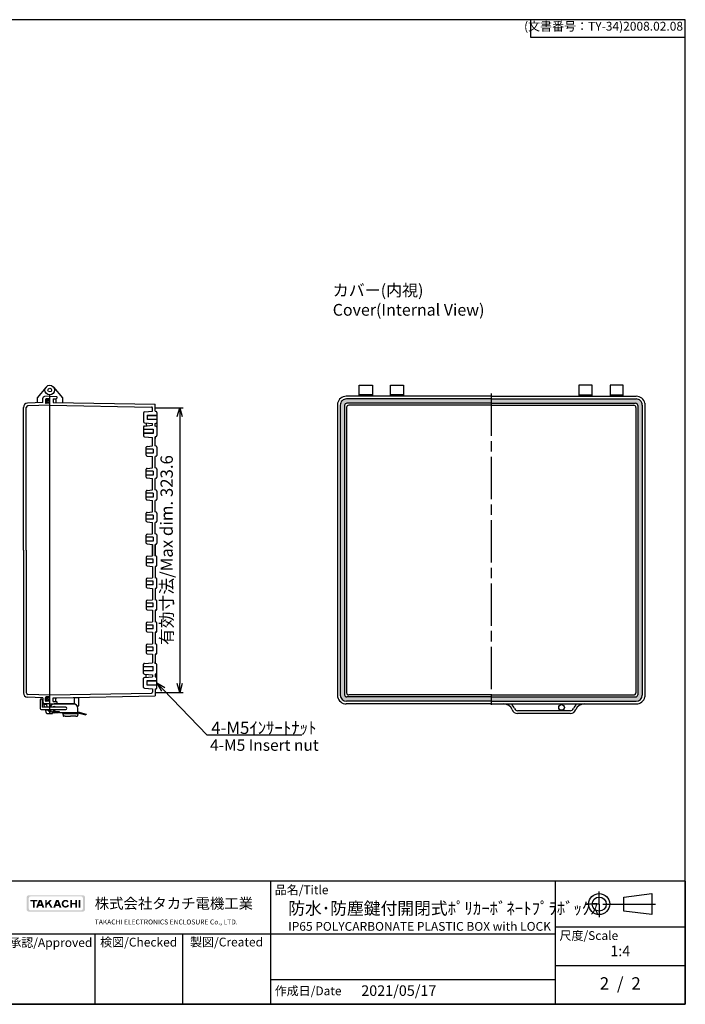
# Model space of a CAD drawing. Units: millimetres. Extents: x 0 to 3302, y 0 to 1120.
# Drawn here: x 2544 to 3302, y 0 to 1120 of the extents above; entities that cross this region are included whole.
import ezdxf
from ezdxf.enums import TextEntityAlignment as Align

# ---------------------------------------------------------------- set-up
doc = ezdxf.new("R2010")
doc.units = ezdxf.units.MM
doc.header["$LTSCALE"] = 4
for name, pattern in [('AM_ISO02W050x2', [3.75, 3, -0.75]), ('AM_ISO08W050', [18, 12, -1.5, 3, -1.5]), ('gen7a', [6.875, 4.75, -0.875, 0.375, -0.875])]:
    doc.linetypes.add(name, pattern=pattern)
doc.layers.add('7A', color=4, linetype='gen7a')
doc.layers.add('RAHM2', color=1, linetype='Continuous')
for name, color, linetype, lineweight in [('AM_5', 3, 'Continuous', 25), ('AM_7', 4, 'AM_ISO08W050', 25), ('AM_8', 1, 'Continuous', 25), ('ｶﾞｽｹｯﾄ', 5, 'Continuous', 50), ('ﾄｯﾌﾟｶﾊﾞｰ', 7, 'Continuous', 25), ('ﾄｯﾌﾟｶﾊﾞｰ0', 7, 'AM_ISO02W050x2', 13), ('ﾎﾞﾃﾞｨｰ', 2, 'Continuous', 25), ('ﾎﾞﾃﾞｨｰ0', 2, 'AM_ISO02W050x2', 13), ('ﾗｯﾁ', 3, 'Continuous', 25), ('ﾗｯﾁ金具', 6, 'Continuous', 25)]:
    doc.layers.add(name, color=color, linetype=linetype, lineweight=lineweight)
doc.styles.get("Standard").update_dxf_attribs({"font": 'ISOCP.SHX', "bigfont": 'EXTFONT.SHX'})
doc.styles.add('takachi1', font='txt', dxfattribs={"height": 2.5})
doc.dimstyles.new('AM_ISO$0', dxfattribs={"dimscale": 4, "dimtxt": 3.5, "dimasz": 2.5, "dimexe": 1, "dimexo": 1, "dimgap": 1.5, "dimtad": 1, "dimdec": 1, "dimdsep": 46, "dimtxsty": 'Standard', "dimblk": 'OPEN30', "dimcen": 0, "dimclrd": 3, "dimclre": 3, "dimclrt": 2, "dimadec": 0, "dimazin": 2, "dimtp": 0.1, "dimtm": 0.1, "dimtfac": 0.71, "dimtmove": 0, "dimatfit": 3, "dimldrblk": 'OPEN30', "dimfxl": 0, "dimlwd": -1, "dimlwe": -1, "dimarcsym": 0})

# ---------------------------------------------------------------- blocks, each defined once
blk = doc.blocks.new('TK-A3')
for p, q in [((359, 280), (359, 275)), ((359, 275), (403, 275))]:
    blk.add_line(p, q)
blk.add_lwpolyline([(0, 0), (403, 0), (403, 280), (0, 280.0000000000001)], close=True)
at = {"insert": (402.3592953827349, 276.108542987227), "char_height": 2.5, "width": 43.07840397728297, "attachment_point": 9}
blk.add_mtext('(文書番号：TY-34)2008.02.08', dxfattribs=at)
blk = doc.blocks.new('A$C0FAF06CF')
at = {"layer": 'AM_8'}
h = blk.add_hatch(color=1, dxfattribs=at)
edge = h.paths.add_edge_path()
edge.add_line((-8.013599999999968, -2.41150000000041), (8.013600000000068, -2.411500000000414))
edge.add_arc((8.013600000000052, -1.773380000000511), 0.6381199999999012, 270, 360)
edge.add_line((8.651719999999953, -1.773380000000511), (8.651719999999967, 1.773379999999486))
edge.add_arc((8.013600000000025, 1.773379999999429), 0.638119999999958, 5.1039e-12, 90.00000000000125)
edge.add_line((8.013599999999997, 2.41149999999939), (-8.013599999999997, 2.411499999999385))
edge.add_arc((-8.013600000000025, 1.773379999999436), 0.6381199999999511, 89.99999999999682, 179.9999999999955)
edge.add_line((-8.651719999999981, 1.773379999999485), (-8.651719999999981, -1.773380000000505))
edge.add_arc((-8.013600000000025, -1.773380000000456), 0.6381199999999511, 180.0000000000043, 270.0000000000045)
edge = h.paths.add_edge_path(flags=16)
edge.add_line((-7.471939999999959, 2.092439999999486), (7.471940000000018, 2.092439999999478))
edge.add_arc((7.471940000000046, 1.550779999999479), 0.5416600000000003, 9.094947017729282e-13, 90.00000000000148, ccw=False)
edge.add_line((8.013600000000025, 1.550779999999486), (8.013600000000025, -1.550780000000504))
edge.add_arc((7.471940000000018, -1.5507800000005), 0.5416600000000074, 270, 359.99999999999966, ccw=False)
edge.add_line((7.471940000000018, -2.092440000000504), (-7.471939999999959, -2.092440000000513))
edge.add_arc((-7.471939999999959, -1.550780000000504), 0.5416600000000074, 180, 270, ccw=False)
edge.add_line((-8.013599999999968, -1.550780000000504), (-8.013599999999968, 1.550779999999486))
edge.add_arc((-7.471939999999959, 1.550779999999486), 0.5416600000000003, 90, 180, ccw=False)
for points in [[(-5.453699999999969, 0.5935999999994924), (-5.453699999999969, 1.038799999999492), (-7.531299999999987, 1.038799999999492), (-7.531299999999987, 0.5935999999994924), (-6.759619999999982, 0.5935999999994924), (-6.759619999999982, -1.224300000000514), (-6.225379999999973, -1.224300000000514), (-6.225379999999973, 0.5935999999994924)], [(-3.146079999999982, 1.038799999999492), (-3.146079999999982, -1.224300000000514), (-2.671199999999942, -1.224300000000514), (-2.671199999999942, -0.6184186206901412), (-2.193432261217481, -0.1027759420753025), (-1.520149446800417, -1.224300000000514), (-0.957179999999994, -1.224300000000514), (-1.851807874889658, 0.2659306476478651), (-1.135707252964406, 1.038799999999492), (-1.788279380580376, 1.038799999999492), (-2.671199999999942, 0.085886028951558), (-2.671199999999942, 1.038799999999492)], [(4.304715008555603, 1.038799999999492), (4.304715008555603, -1.224300000000514), (4.775885008555576, -1.224300000000514), (4.775885008555576, -0.3153500000005119), (5.829525008555606, -0.3153500000005119), (5.829525008555606, -1.224300000000514), (6.300695008555576, -1.224300000000514), (6.300695008555576, 1.038799999999492), (5.829525008555606, 1.038799999999492), (5.829525008555606, 0.1298499999994878), (4.775885008555576, 0.1298499999994878), (4.775885008555576, 1.038799999999492)], [(7.280135008555588, -1.224300000000514), (7.280135008555588, 1.038799999999492), (6.805255008555603, 1.038799999999492), (6.805255008555603, -1.224300000000514)]]:
    blk.add_hatch(color=1, dxfattribs=at).paths.add_polyline_path(points)
h = blk.add_hatch(color=1, dxfattribs=at)
h.paths.add_polyline_path([(-5.264049114754044, -1.224300000000514), (-5.084217508196671, -0.7345800000005109), (-4.16110249180326, -0.7345800000005109), (-3.981270885245876, -1.224300000000514), (-3.420619999999972, -1.224300000000514), (-4.251659999999958, 1.038799999999492), (-4.993659999999977, 1.038799999999492), (-5.82469999999995, -1.224300000000514)])
h.paths.add_polyline_path([(-4.332759934426205, -0.2671200000005083), (-4.912560065573729, -0.2671200000005083), (-4.622659999999966, 0.5223399999994971)], flags=16)
h = blk.add_hatch(color=1, dxfattribs=at)
h.paths.add_polyline_path([(-0.1961891147540484, -1.224300000000514), (-0.0163575081966769, -0.7345800000005109), (0.9067575081967476, -0.7345800000005109), (1.086589114754119, -1.224300000000514), (1.647240000000008, -1.224300000000514), (0.8162000000000373, 1.038799999999492), (0.0742000000000189, 1.038799999999492), (-0.7568399999999543, -1.224300000000514)])
h.paths.add_polyline_path([(0.7351000655737892, -0.2671200000005083), (0.1552999344262673, -0.2671200000005083), (0.4452000000000285, 0.5223399999994971)], flags=16)
h = blk.add_hatch(color=1, dxfattribs=at)
edge = h.paths.add_edge_path()
edge.add_ellipse((2.878960000000006, -0.0927500000005264), major_axis=(0, 0.7271600000000495), ratio=0.8673469387754512, start_angle=304.6510247185947, end_angle=609.4109213221484)
edge.add_line((3.469375036740871, -0.3484654247793539), (3.94113500855559, -0.5527900000005097))
edge.add_arc((2.878960000000006, -0.0927500000005122), 1.157520000000024, 38.550540790803325, 336.58201840165333, ccw=False)
edge.add_line((3.784208621486185, 0.6286219454599618), (3.397792961318373, 0.3206961337928842))
blk = doc.blocks.new('TK-仕様書(和英併記)NEW')
for p, q in [((0, 35), (-193, 35)), ((-193, 35), (-193, 0)), ((-118, 35), (-118, 0)), ((-37, 35), (-37, 0)), ((0, 35), (0, 0)), ((-17.5, 30.5), (-9.5, 31.5)), ((-9.5, 31.5), (-9.5, 25.5)), ((-17.5, 26.5), (-17.5, 30.5)), ((-9.5, 25.5), (-17.5, 26.5)), ((-193, 19.99999999999993), (-37, 19.99999999999993)), ((-168.0000000000001, 19.99999999999993), (-168, 0)), ((-143.0000000000001, 19.99999999999993), (-143, 0)), ((-37, 22), (0, 22)), ((-37, 11), (0, 11)), ((-37.00000000000012, 7), (-118, 7)), ((0, 0), (-193, 0))]:
    blk.add_line(p, q)
for radius in [3, 2]:
    blk.add_circle((-24.5, 28.5), radius)
at = {"layer": '7A'}
for p, q in [((-24.5, 28.5), (-24.5, 32.07478664473149)), ((-24.5, 28.5), (-28.5, 28.5)), ((-24.5, 28.5), (-24.5, 24.78991724228479)), ((-23.5, 28.5), (-8.5, 28.5))]:
    blk.add_line(p, q, dxfattribs=at)
at = {"xscale": 0.96, "yscale": 0.96, "zscale": 0.96}
blk.add_blockref('A$C0FAF06CF', (-179.073778946163, 28.68781725888326), dxfattribs=at)
at = {"attachment_point": 4}
for s, insert, char_height, width in [('{\\fMS Gothic|b0|i0|c128|p49;株式会社タカチ電機工業}', (-167.9945135240808, 28.68781725888326), 3, 42.88159814155517), ('{\\fArial|b0|i0|c128|p34;TAKACHI ELECTRONICS ENCLOSURE Co., LTD.}', (-167.9945135240808, 23.41115279672572), 1.399999999999999, 44.44830780058135)]:
    blk.add_mtext(s, dxfattribs=dict(at, insert=insert, char_height=char_height, width=width))
for tag, height, p in [('品名', 3.5, (-106.1561493930892, 27.24999999999994)), ('TITLE', 2.5, (-106.1561493930892, 22.24999999999994)), ('型番', 3.5, (-106.1391682485609, 11.75))]:
    blk.add_attdef(tag, text='', height=height).set_placement(p, align=Align.MIDDLE_LEFT)
for tag, height, p in [('GEN-TITLE-SCA', 3, (-18.5, 14.79266317345349)), ('承認', 3.5, (-180.7195176573868, 7.729076668239943)), ('検図', 3.5, (-155.5000000000001, 7.729076668239941)), ('製図', 3.5, (-130.5000000000001, 7.729076668239941)), ('ページNO.', 3.5, (-23, 5.5)), ('総ページ数', 3.5, (-14, 5.5)), ('GEN-TITLE-DAT', 3, (-81.5, 3.5))]:
    blk.add_attdef(tag, text='', height=height).set_placement(p, align=Align.MIDDLE)
at = {"layer": 'RAHM2', "char_height": 2.5}
for s, insert, width, attachment_point in [('品名/Title', (-116.8002551371314, 33.80103540727967), 90, 1), ('尺度/Scale', (-35.80025513713144, 20.80103540727967), 20, 1), ('承認/Approved', (-180.5000000000001, 18.8010354072796), 22.21535073038012, 2), ('検図/Checked', (-155.5, 18.92584712714763), 19.85268515870859, 2), ('製図/Created', (-130.5, 18.95800561859732), 19.44564691649168, 2), ('作成日/Date', (-116.8002551371314, 3.5), 17.84866863742184, 4)]:
    blk.add_mtext(s, dxfattribs=dict(at, insert=insert, width=width, attachment_point=attachment_point))
at = {"layer": 'RAHM2', "color": 0, "insert": (-18.5, 5.5), "char_height": 3.5, "width": 4.469919821818733, "attachment_point": 5}
blk.add_mtext('/', dxfattribs=at)
blk = doc.blocks.new('_Open30')
at = {"color": 0, "linetype": 'ByBlock', "lineweight": -2}
for p, q in [((-1, 0.26794919), (0, 0)), ((0, 0), (-1, -0.26794919)), ((0, 0), (-1, 0))]:
    blk.add_line(p, q, dxfattribs=at)
blk = doc.blocks.new('*D44')
at = {"layer": 'AM_5', "color": 3, "transparency": 16777216}
for p, q in [((2699.360846096689, 678.45125), (2730.368142015712, 678.45125)), ((2726.368142015712, 668.45125), (2726.368142015712, 364.85125)), ((2699.37204416398, 354.85125), (2730.368142015712, 354.85125))]:
    blk.add_line(p, q, dxfattribs=at)
at = {"layer": 'Defpoints', "color": 0, "transparency": 16777216}
for p in [(2695.360846096689, 678.45125), (2695.37204416398, 354.85125), (2726.368142015712, 354.85125)]:
    blk.add_point(p, dxfattribs=at)
at = {"layer": 'AM_5', "color": 3, "transparency": 16777216, "xscale": 10, "yscale": 10, "zscale": 10}
for p, rotation in [((2726.368142015712, 678.45125), 90), ((2726.368142015712, 354.85125), 270)]:
    blk.add_blockref('_Open30', p, dxfattribs=dict(at, rotation=rotation))
at = {"layer": 'AM_5', "color": 2, "transparency": 16777216, "insert": (2713.366764062956, 516.6512499999986), "char_height": 14, "attachment_point": 5, "rotation": 90}
blk.add_mtext('有効寸法/Max dim. 323.6', dxfattribs=at)
blk = doc.blocks.new('*S62')
at = {"layer": 'AM_5', "color": 3, "linetype": 'Continuous'}
for p, q in [((2707.461285601984, 358.1123598190057), (2700.514725174393, 365.3057803006559)), ((2709.388756793372, 359.9736850588648), (2700.514725174393, 365.3057803006559)), ((2700.514725174393, 365.3057803006559), (2705.533814410596, 356.2510345791466))]:
    blk.add_line(p, q, dxfattribs=at)
at = {"layer": 'AM_5', "color": 3}
for p, q in [((2757.815595306621, 305.9686080235151), (2707.461285601984, 358.1123598190057)), ((2865.201224126281, 305.9686080235151), (2757.815595306621, 305.9686080235151))]:
    blk.add_line(p, q, dxfattribs=at)
at = {"layer": 'AM_5', "color": 2, "insert": (2762.301224126281, 307.5365115344821), "char_height": 14, "attachment_point": 7}
blk.add_mtext('\\H14;4-M5ｲﾝｻｰﾄﾅｯﾄ', dxfattribs=at)

msp = doc.modelspace()

# ---------------------------------------------------------------- hatches: boundary and pattern name
at = {"layer": 'ｶﾞｽｹｯﾄ'}
h = msp.add_hatch(color=256, dxfattribs=at)
edge = h.paths.add_edge_path()
edge.add_arc((2577.019700377653, 686.1562250340439), 0.995024875001377, 89.9999999999149, 179.9999999999215, ccw=False)
edge.add_line((2577.019700377654, 687.1512499090454), (2578.524675502651, 687.1512499090413))
edge.add_line((2578.524675502651, 687.1512499090411), (2578.52467550213, 688.6512499096884))
edge.add_line((2578.52467550213, 688.6512499096884), (2574.524675502651, 688.6512499096884))
edge.add_arc((2574.524675502651, 687.6512499096884), 1, 90, 180)
edge.add_line((2573.524675502651, 687.6512499096884), (2573.524675502651, 684.6512499096884))
edge.add_arc((2574.524675502651, 684.6512499096884), 1, 180, 270)
edge.add_line((2574.524675502651, 683.6512499096884), (2578.524675502651, 683.6512499096884))
edge.add_line((2578.524675502651, 683.6512499096884), (2578.524675502648, 685.1512499103069))
edge.add_line((2578.524675502649, 685.1512499103071), (2577.019700377654, 685.1512499103026))
edge.add_arc((2577.019700377654, 686.1462747853025), 0.9950248750000128, 180, 269.99999999999346, ccw=False)
edge.add_line((2576.024675502653, 686.1462747853025), (2576.024675502651, 686.1562250340453))
h = msp.add_hatch(color=256, dxfattribs=at)
edge = h.paths.add_edge_path()
edge.add_line((2916.090259850927, 344.6512500942528), (3080.877879488188, 344.6512500937506))
edge.add_line((3080.877879488186, 344.6512500937506), (3080.877879488202, 349.5719225423861))
edge.add_line((3080.877879488202, 349.5719225423861), (3080.877879488194, 349.6512500937506))
edge.add_line((3080.877879488194, 349.6512500937506), (2916.590259850943, 349.6512500942513))
edge.add_arc((2916.59025985095, 352.1512500942513), 2.5, 179.9999999998267, 269.9999999998228, ccw=False)
edge.add_line((2914.09025985095, 352.1512500942588), (2914.090259851943, 681.1512499067537))
edge.add_arc((2916.590259851945, 681.151249906746), 2.5, 89.99999999982799, 179.9999999998255, ccw=False)
edge.add_line((2916.590259851952, 683.6512499067458), (3080.877879489212, 683.6512499062491))
edge.add_line((3080.877879489212, 683.6512499062491), (3080.877879489227, 688.6512499062493))
edge.add_line((3080.877879489227, 688.6512499062493), (2916.090259851968, 688.6512499067472))
edge.add_arc((2916.090259851947, 681.6512499067472), 7, 89.99999999982694, 179.9999999998268)
edge.add_line((2909.090259851947, 681.6512499067687), (2909.09025985095, 351.651250094274))
edge.add_arc((2916.090259850948, 351.6512500942528), 7, 179.9999999998268, 269.999999999825)
h = msp.add_hatch(color=256, dxfattribs=at)
edge = h.paths.add_edge_path()
edge.add_line((3245.665499125447, 344.6512500932558), (3080.877879488186, 344.6512500937506))
edge.add_line((3080.877879488188, 344.6512500937506), (3080.877879488202, 349.5719225423861))
edge.add_line((3080.877879488202, 349.5719225423861), (3080.877879488209, 349.6512500937506))
edge.add_line((3080.877879488209, 349.6512500937506), (3245.165499125461, 349.6512500932574))
edge.add_arc((3245.165499125469, 352.1512500932575), 2.5, 269.9999999998306, 359.9999999998267)
edge.add_line((3247.665499125468, 352.1512500932498), (3247.665499126465, 681.1512499057447))
edge.add_arc((3245.165499126463, 681.1512499057521), 2.5, 359.9999999998279, 449.9999999998252)
edge.add_line((3245.165499126471, 683.6512499057521), (3080.877879489211, 683.6512499062491))
edge.add_line((3080.877879489211, 683.6512499062491), (3080.877879489227, 688.6512499062493))
edge.add_line((3080.877879489227, 688.6512499062493), (3245.665499126487, 688.6512499057505))
edge.add_arc((3245.665499126465, 681.6512499057505), 7, 359.99999999982657, 449.99999999982646, ccw=False)
edge.add_line((3252.665499126465, 681.6512499057297), (3252.665499125467, 351.6512500932348))
edge.add_arc((3245.665499125467, 351.6512500932558), 7, 269.99999999982845, 359.99999999982657, ccw=False)
h = msp.add_hatch(color=256, dxfattribs=at)
edge = h.paths.add_edge_path()
edge.add_arc((2577.019700375045, 347.156225218135), 0.995024875001377, 89.9999999999149, 179.9999999999215, ccw=False)
edge.add_line((2577.019700375046, 348.1512500931365), (2578.524675500043, 348.1512500931321))
edge.add_line((2578.524675500043, 348.1512500931319), (2578.524675499522, 349.6512500937795))
edge.add_line((2578.524675499522, 349.6512500937797), (2574.524675500044, 349.6512500937797))
edge.add_arc((2574.524675500043, 348.6512500937797), 1, 90, 180)
edge.add_line((2573.524675500043, 348.6512500937797), (2573.524675500043, 345.6512500937797))
edge.add_arc((2574.524675500043, 345.6512500937797), 1, 180, 270)
edge.add_line((2574.524675500043, 344.6512500937797), (2578.524675500043, 344.6512500937797))
edge.add_line((2578.524675500043, 344.6512500937797), (2578.524675500041, 346.1512500943982))
edge.add_line((2578.524675500041, 346.1512500943979), (2577.019700375046, 346.1512500943934))
edge.add_arc((2577.019700375046, 347.1462749693935), 0.9950248750000128, 180, 269.99999999999346, ccw=False)
edge.add_line((2576.024675500046, 347.1462749693935), (2576.024675500043, 347.1562252181363))

# ---------------------------------------------------------------- linework, layer by layer
at = {"layer": 'AM_7'}
msp.add_line((3080.877879489245, 694.6512499062491), (3080.877879488169, 338.6512500937506), dxfattribs=at)
at = {"layer": 'ﾄｯﾌﾟｶﾊﾞｰ'}
for p, q in [((2574.311431062362, 702.1865817595176), (2564.024675499544, 689.9273038613762)), ((2930.627879582531, 691.6512499067032), (2930.627879582531, 704.1512499078609)), ((2930.627879582531, 704.1512499078609), (2945.627879582517, 704.1512499078609)), ((2945.627879582517, 704.1512499078609), (2945.62787958248, 691.6512499066582)), ((2966.127879582531, 691.6512499065961), (2966.127879582531, 704.1512499078609)), ((2966.127879582531, 704.1512499078609), (2981.127879582524, 704.1512499078609)), ((2981.127879582524, 704.1512499078609), (2981.127879582524, 691.651249906551)), ((3195.627879396017, 704.1512499071667), (3180.627879396023, 704.1512499072574)), ((3180.627879396023, 704.1512499072574), (3180.627879395948, 691.6512499059477)), ((3195.627879395941, 691.6512499059018), (3195.627879396017, 704.1512499071667)), ((3231.127879396016, 704.1512499069521), (3216.127879396031, 704.1512499070427)), ((3216.127879396031, 704.1512499070427), (3216.127879395993, 691.6512499058401)), ((3231.127879395942, 691.6512499057945), (3231.127879396016, 704.1512499069521)), ((2570.524675504506, 684.4988343859866), (2553.350178034756, 683.8990877186811)), ((2564.024675499544, 689.9273038613762), (2564.024675499515, 684.2718493841028)), ((2570.524675504506, 684.4988343859866), (2570.524675504513, 689.3340585399901)), ((2578.524675499522, 691.651249906249), (2572.420003590834, 691.3313176082418)), ((2573.524675502651, 687.6512499087517), (2573.524675502651, 684.6512499106252)), ((2578.524675499522, 688.6512499081261), (2574.524675502039, 688.6512499081261)), ((2578.524675499522, 683.6512499112509), (2574.524675502039, 683.6512499112509)), ((2578.524675500043, 344.6512500937797), (2578.524675499493, 693.1512499062437)), ((2906.090259851952, 683.7012499067807), (2906.090259850943, 349.6012500942837)), ((3080.877879489237, 691.6512499062491), (2915.877879583053, 691.6512499067483)), ((3080.877879489227, 688.6512499062493), (2916.090259851968, 688.6512499067472)), ((3080.877879489212, 683.6512499062491), (2916.590259851952, 683.6512499067458)), ((2945.627879582485, 693.1512499078618), (2930.627879582531, 693.1512499078618)), ((2981.127879582524, 693.1512499078618), (2966.127879582531, 693.1512499078618)), ((3080.877879489236, 691.6512499062491), (3245.877879395419, 691.6512499057498)), ((3080.877879489227, 688.6512499062493), (3245.665499126487, 688.6512499057505)), ((3080.877879489211, 683.6512499062491), (3245.165499126471, 683.6512499057521)), ((3180.627879395957, 693.1512499072585), (3195.62787939595, 693.1512499071678)), ((3216.127879395997, 693.1512499070437), (3231.127879395951, 693.1512499069529)), ((3255.665499126472, 683.7012499057232), (3255.66549912546, 349.6012500932263)), ((2548.524675518279, 516.6512499999997), (2548.524675518279, 678.9021335835866)), ((2551.724675516268, 516.6512499999997), (2551.724675516268, 678.7089958285565)), ((2578.524675499501, 681.5762499999987), (2553.654876522863, 680.7077774825946)), ((2909.090259851947, 681.6512499067687), (2909.090259850948, 351.651250094274)), ((2914.090259851943, 681.1512499067537), (2914.09025985095, 352.1512500942588)), ((2916.290259851938, 678.9512499067469), (2916.290259850957, 354.3512500942521)), ((3080.877879489205, 681.451249906249), (2918.790259851947, 681.4512499067392)), ((3080.877879489205, 681.451249906249), (3242.965499126464, 681.451249905759)), ((3245.465499126457, 678.9512499057515), (3245.465499125475, 354.3512500932565)), ((3247.665499126465, 681.1512499057447), (3247.665499125468, 352.1512500932498)), ((3252.665499126465, 681.6512499057297), (3252.665499125467, 351.6512500932348)), ((2548.524675518279, 516.6512499999997), (2548.524675518279, 354.4003664164129)), ((2551.724675516268, 516.6512499999997), (2551.724675516268, 354.5935041714429)), ((2570.524675504506, 348.8036656140127), (2553.350178034756, 349.4034122813182)), ((2578.524675499501, 351.7262500000006), (2553.654876522863, 352.5947225174048)), ((2570.524675500043, 348.8036656141687), (2570.524675500043, 343.9684414614721)), ((2573.524675500043, 345.6512500937797), (2573.524675500043, 348.6512500937797)), ((2578.524675500043, 349.6512500937797), (2574.524675500043, 349.6512500937797)), ((3080.877879488202, 349.6512500937506), (2916.590259850943, 349.6512500942513)), ((3080.877879488209, 351.8512500937506), (2918.790259850948, 351.8512500942445)), ((3080.877879488208, 351.8512500937506), (3242.965499125469, 351.851250093264)), ((3080.877879488202, 349.6512500937506), (3245.165499125461, 349.6512500932574)), ((2570.524675504521, 344.2015317762641), (2570.024675500043, 344.201531776265)), ((2578.524675499551, 341.6512500937506), (2570.024675500044, 342.0967162176655)), ((2570.524675504532, 343.9684414600094), (2572.381904403671, 337.9012500934521)), ((2578.524675500043, 341.6512500937797), (2572.420003587557, 341.9711823919611)), ((2574.303684138322, 341.8724628773823), (2575.519312705372, 337.9012500934521)), ((2578.524675500043, 344.6512500937797), (2574.524675500043, 344.6512500937797)), ((2578.524675500039, 337.9012500934521), (2578.524675500039, 344.6512500937797)), ((2578.524675499553, 330.9012500937431), (2578.524675499551, 341.6512500937506)), ((3080.877879488177, 341.6512500937506), (2915.877879582016, 341.6512500942533)), ((3080.877879488186, 344.6512500937506), (2916.090259850927, 344.6512500942528)), ((3080.877879488188, 344.6512500937506), (3245.665499125447, 344.6512500932558)), ((3080.877879488178, 341.6512500937506), (3245.877879394339, 341.6512500932551)), ((2573.14717979509, 335.4012500934521), (2574.308164864894, 331.6085465686051)), ((2575.264368110218, 330.9012500937413), (2578.524675499551, 330.9012500937431)), ((2576.28458809679, 335.4012500934521), (2576.743753331551, 333.9012500937431)), ((2576.743753331551, 333.9012500937431), (2578.524675499551, 333.9012500937431)), ((3140.877879394862, 333.901250093792), (3110.877879394863, 333.901250093792)), ((3140.877879394862, 330.9012500937922), (3110.877879394863, 330.9012500937922)), ((3155.265393314668, 333.901250093792), (3140.877879394862, 333.901250093792)), ((3170.877879394863, 330.9012500937922), (3140.877879394862, 330.9012500937922)), ((3170.877879394863, 333.901250093792), (3155.265393314668, 333.901250093792))]:
    msp.add_line(p, q, dxfattribs=at)
for centre, radius in [((2578.524675499522, 698.651249906243), 5.5), ((2578.524675499522, 698.651249906243), 2.04), ((3160.877879394862, 337.651250093792), 3.25)]:
    msp.add_circle(centre, radius, dxfattribs=at)
for centre, radius, start, end in [((2553.524675518279, 678.9021335835866), 5, 92.00000000021225, 180), ((2572.524675503276, 689.3340585399901), 1.999999998745614, 93.00000000042311, 180), ((2574.524675502039, 687.6512499087517), 0.9999999993749956, 90, 180), ((2574.524675502039, 684.6512499106252), 0.9999999993749956, 180, 270), ((2915.877879583016, 681.6512499067518), 10, 89.99999999981762, 168.1705009511514), ((2916.090259851947, 681.6512499067472), 7, 89.99999999981762, 179.9999999998305), ((2916.590259851945, 681.151249906746), 2.5, 89.99999999981762, 179.9999999998305), ((3245.165499126463, 681.1512499057521), 2.5, 359.9999999998176, 89.99999999984365), ((3245.665499126465, 681.6512499057505), 7, 359.9999999998176, 89.99999999984365), ((3245.877879395396, 681.6512499057537), 10, 11.82949904850241, 89.99999999984365), ((2553.724675516269, 678.7089958285565), 2, 92.00000000021225, 180), ((2918.790259851938, 678.9512499067397), 2.5, 89.99999999981762, 179.9999999998305), ((3242.965499126457, 678.951249905759), 2.5, 359.9999999998176, 89.99999999984365), ((2553.524675518279, 354.4003664164129), 5, 180, 267.9999999997869), ((2553.724675516269, 354.5935041714429), 2, 180, 267.9999999997869), ((2574.524675500043, 348.6512500937797), 1, 90, 180), ((2915.877879582016, 351.6512500942533), 10, 191.8294990485023, 269.9999999998176), ((2916.090259850948, 351.6512500942528), 7, 179.9999999998305, 269.9999999998176), ((2916.59025985095, 352.1512500942513), 2.5, 179.9999999998305, 269.9999999998176), ((2918.790259850956, 354.3512500942445), 2.5, 179.9999999998305, 269.9999999998176), ((3242.965499125475, 354.351250093264), 2.5, 269.9999999998437, 359.9999999998176), ((3245.165499125469, 352.1512500932575), 2.5, 269.9999999998437, 359.9999999998176), ((3245.665499125467, 351.6512500932558), 7, 269.9999999998437, 359.9999999998176), ((3245.877879394399, 351.6512500932552), 10, 269.9999999998437, 348.1705009511512), ((2572.524675500043, 343.9684414614721), 2, 180, 189.1253940895057), ((2572.524675500043, 343.9684414614721), 2, 189.1253940895057, 267.0000000004108), ((2574.524675500043, 345.6512500937797), 1, 180, 270), ((3095.239385221826, 331.6512500937959), 10, 20.99024250582697, 90), ((3095.239385221826, 331.6512500937959), 13, 20.99024250582697, 50.28486276786204), ((3110.877879394863, 337.651250093792), 3.75, 200.990242505827, 270), ((3170.877879394863, 337.651250093792), 3.75, 270, 339.009757494173), ((3186.516373567898, 331.6512500937959), 13, 129.7151372321379, 159.009757494173), ((3186.516373567898, 331.6512500937959), 10, 90, 159.009757494173), ((2575.264368110218, 331.9012500937413), 1, 197.0198816517679, 270), ((3110.877879394863, 337.651250093792), 6.75, 200.990242505827, 270), ((3170.877879394863, 337.651250093792), 6.75, 270, 339.009757494173)]:
    msp.add_arc(centre, radius, start, end, dxfattribs=at)
at = {"layer": 'ﾄｯﾌﾟｶﾊﾞｰ0'}
for p, q in [((2574.600982235579, 340.9012500937558), (2571.463573933877, 340.9012500937558)), ((2576.590698253265, 334.4012500937524), (2573.453289951563, 334.401250093754))]:
    msp.add_line(p, q, dxfattribs=at)
at = {"layer": 'ﾎﾞﾃﾞｨｰ'}
for p, q in [((2582.737919936682, 702.1865817595176), (2593.024675499501, 689.9273038613762)), ((2576.024675501384, 686.1512499097103), (2576.024675501384, 686.1512499097103)), ((2577.02467550076, 687.1512499090848), (2578.524675499522, 687.1512499090848)), ((2577.02467550076, 685.1512499103326), (2578.524675499522, 685.1512499103326)), ((2578.524675499522, 348.1512500931319), (2578.524675499522, 693.1512499062437)), ((2578.524675499522, 691.651249906243), (2586.044525990675, 691.3886509406461)), ((2582.524675497019, 688.7446384851162), (2586.044525990675, 688.867554372812)), ((2582.524675497019, 688.7446384851128), (2582.524675497019, 684.5819171007267)), ((2582.524675497, 684.5819171022067), (2698.524675425005, 682.5571295717832)), ((2585.524675494502, 688.8494007934742), (2585.524675494502, 684.5295519059828)), ((2586.524675494502, 690.891441574279), (2586.524675494502, 689.3647637391832)), ((2593.024675499501, 689.9273038613762), (2593.024675499537, 684.3986389189349)), ((2578.524675499503, 681.4512499141363), (2694.342127832929, 679.4296487638364)), ((2685.324675426491, 672.8252062377587), (2685.324675426491, 662.4772936063875)), ((2686.237519683747, 673.8214009358505), (2695.324675426884, 674.6164240470459)), ((2695.324675426491, 674.6164240470118), (2695.324675426491, 678.4298010686853)), ((2698.524675424992, 674.6164240469957), (2698.524675425005, 682.5571295717884)), ((2698.524675424901, 675.6512499170472), (2698.529650549284, 675.6512499170472)), ((2698.52467542484, 674.6164240470364), (2699.783494470097, 674.2791245004371)), ((2700.524675424991, 673.3131986741475), (2700.524675424963, 656.3181241279019)), ((2686.23751968374, 661.4810989082962), (2695.324675426842, 660.6860757970423)), ((2688.324675426491, 661.2984964417838), (2688.324675426491, 658.0040034811038)), ((2689.514725174394, 670.1512499183705), (2689.514725174409, 665.1512499183705)), ((2689.514725174394, 669.8012499183703), (2700.524675424985, 669.801249918404)), ((2689.514725174394, 665.5012499183701), (2700.524675424978, 665.5012499184043)), ((2698.524675424799, 660.6860757970328), (2699.783494470074, 661.02337534363)), ((2685.324675426491, 656.8252063165194), (2685.324675426491, 646.4772936851007)), ((2696.374426676446, 653.8012499971921), (2685.324675426491, 653.8012499971583)), ((2686.237519683749, 657.8214010146116), (2695.324675426884, 658.6164241257839)), ((2695.324675426491, 658.6164241257495), (2695.324675426491, 660.6860757970733)), ((2696.374426676447, 654.151249997192), (2696.374426676448, 649.151249997192)), ((2698.524675424968, 657.6213495007494), (2698.524675424972, 660.6860757970792)), ((2699.78349447007, 657.2840499541915), (2698.524675424861, 657.6213495007778)), ((2700.524675424963, 656.3181241279019), (2700.524675424949, 646.9843758736513)), ((2696.374426676434, 649.501249997192), (2685.324675426491, 649.5012499971588)), ((2686.237519683743, 645.4810989870091), (2695.324675426841, 644.6860758757875)), ((2695.324675426491, 635.1511999991228), (2695.324675426491, 644.6860758758178)), ((2699.783494470049, 646.0184500473631), (2698.524675424826, 645.6811505007811)), ((2698.524675424833, 645.6811505007825), (2698.524675424825, 643.6512500745368)), ((2698.524675424828, 645.6811505007811), (2698.52467542482, 643.6512500745248)), ((2698.524675424934, 635.1511999989909), (2698.524675424949, 645.6811505008143)), ((2698.524675424796, 643.6512500745662), (2698.529650549179, 643.6512500745662)), ((2688.324675426491, 624.6800518227878), (2688.324675426491, 633.6224481804379)), ((2696.329875426802, 631.3012500012067), (2688.324675426491, 631.3012500012073)), ((2689.237519683745, 634.6186428785297), (2695.324675426461, 635.1511999991205)), ((2696.329875426788, 631.3012500012067), (2696.329875426775, 627.0012500012069)), ((2699.783494470028, 634.813900452443), (2698.52467542445, 635.1511999991203)), ((2700.524675424928, 633.8479746261521), (2700.524675424913, 624.4545253770773)), ((2696.329875426776, 627.0012500012069), (2688.324675426491, 627.0012500012074)), ((2689.237519683746, 623.6838571246958), (2695.324675426461, 623.1513000041093)), ((2695.32467542649, 610.1511999991228), (2695.324675426491, 623.1513000041068)), ((2699.783494470018, 623.4885995507909), (2698.524675424449, 623.1513000041089)), ((2698.524675424895, 610.1511999990009), (2698.524675424916, 623.1513000042337)), ((2688.324675426491, 599.6800518227865), (2688.324675426491, 608.6224481804365)), ((2696.329875426802, 606.3012500012053), (2688.324675426491, 606.301250001206)), ((2689.237519683745, 609.6186428785284), (2695.324675426461, 610.1511999991192)), ((2696.329875426788, 606.3012500012053), (2696.329875426775, 602.0012500012056)), ((2699.783494470028, 609.8139004524417), (2698.52467542445, 610.151199999119)), ((2700.524675424928, 608.8479746261507), (2700.524675424913, 599.4545253770759)), ((2696.329875426776, 602.0012500012056), (2688.324675426491, 602.001250001206)), ((2689.237519683746, 598.6838571246944), (2695.324675426461, 598.151300004108)), ((2695.32467542649, 585.1511999991228), (2695.32467542649, 598.1513000041066)), ((2699.783494470018, 598.4885995507896), (2698.524675424449, 598.1513000041075)), ((2698.524675424858, 585.1511999990109), (2698.524675424877, 598.1513000042237)), ((2688.324675426491, 574.6800518227865), (2688.324675426491, 583.6224481804365)), ((2689.237519683745, 584.6186428785284), (2695.324675426461, 585.1511999991192)), ((2699.783494470028, 584.8139004524417), (2698.52467542445, 585.151199999119)), ((2700.524675424928, 583.8479746261507), (2700.524675424913, 574.4545253770759)), ((2696.329875426802, 581.3012500012053), (2688.324675426491, 581.301250001206)), ((2696.329875426776, 577.0012500012056), (2688.324675426491, 577.001250001206)), ((2689.237519683746, 573.6838571246944), (2695.324675426461, 573.151300004108)), ((2695.324675426489, 560.1511999991228), (2695.324675426489, 573.1513000041068)), ((2696.329875426788, 581.3012500012053), (2696.329875426775, 577.0012500012056)), ((2699.783494470018, 573.4885995507896), (2698.524675424449, 573.1513000041075)), ((2698.52467542482, 560.151199999021), (2698.52467542484, 573.1513000042135)), ((2689.237519683745, 559.6186428785284), (2695.324675426461, 560.1511999991192)), ((2699.783494470028, 559.8139004524417), (2698.52467542445, 560.151199999119)), ((2688.324675426491, 549.6800518227865), (2688.324675426491, 558.6224481804365)), ((2696.329875426802, 556.3012500012053), (2688.324675426491, 556.301250001206)), ((2696.329875426776, 552.0012500012056), (2688.324675426491, 552.001250001206)), ((2696.329875426788, 556.3012500012053), (2696.329875426775, 552.0012500012056)), ((2700.524675424928, 558.8479746261507), (2700.524675424913, 549.4545253770759)), ((2689.237519683746, 548.6838571246944), (2695.324675426461, 548.151300004108)), ((2695.324675426489, 535.1511999991228), (2695.324675426489, 548.1513000041066)), ((2699.783494470018, 548.4885995507896), (2698.524675424449, 548.1513000041075)), ((2698.524675424781, 535.151199999031), (2698.524675424801, 548.1513000042034)), ((2688.324675426491, 524.6800518227865), (2688.324675426491, 533.6224481804365)), ((2696.329875426802, 531.3012500012053), (2688.324675426491, 531.301250001206)), ((2696.329875426776, 527.0012500012056), (2688.324675426491, 527.001250001206)), ((2689.237519683745, 534.6186428785284), (2695.324675426461, 535.1511999991192)), ((2696.329875426788, 531.3012500012053), (2696.329875426775, 527.0012500012056)), ((2699.783494470028, 534.8139004524417), (2698.52467542445, 535.151199999119)), ((2700.524675424928, 533.8479746261507), (2700.524675424913, 524.4545253770759)), ((2689.237519683746, 523.6838571246944), (2695.324675426461, 523.151300004108)), ((2695.324675426489, 516.6512500012029), (2695.324675426489, 523.1513000041066)), ((2695.324675426417, 523.151300000877), (2695.324675426414, 516.6512499987964)), ((2695.324675426417, 510.1511999991224), (2695.324675426414, 516.6512500012029)), ((2695.324675426489, 516.6512499987964), (2695.324675426489, 510.1511999958927)), ((2699.783494470018, 523.4885995507896), (2698.524675424449, 523.1513000041075)), ((2698.524675424754, 516.6512500011982), (2698.524675424763, 523.1513000041934)), ((2698.524675424716, 523.1513000009693), (2698.524675424724, 516.6512499988014)), ((2698.524675424716, 510.1511999990303), (2698.524675424724, 516.6512500011982)), ((2698.524675424754, 516.6512499988014), (2698.524675424763, 510.1511999958061)), ((2688.324675426491, 508.6224481772131), (2688.324675426491, 499.680051819563)), ((2696.329875426776, 506.3012499987942), (2688.324675426491, 506.3012499987935)), ((2689.237519683746, 509.6186428753051), (2695.324675426461, 510.1511999958916)), ((2696.329875426788, 502.001249998794), (2696.329875426775, 506.3012499987942)), ((2699.783494470018, 509.8139004492102), (2698.524675424449, 510.1511999958918)), ((2700.524675424928, 499.454525373849), (2700.524675424913, 508.8479746229234)), ((2696.329875426802, 502.001249998794), (2688.324675426491, 502.0012499987936)), ((2689.237519683745, 498.683857121471), (2695.324675426461, 498.1513000008806)), ((2695.324675426489, 498.1513000008767), (2695.324675426489, 485.151199995893)), ((2699.783494470028, 498.4885995475577), (2698.52467542445, 498.1513000008806)), ((2698.524675424781, 498.1513000009686), (2698.524675424801, 485.1511999957959)), ((2688.324675426491, 483.6224481772131), (2688.324675426491, 474.680051819563)), ((2689.237519683746, 484.6186428753051), (2695.324675426461, 485.1511999958916)), ((2699.783494470018, 484.8139004492102), (2698.524675424449, 485.1511999958918)), ((2700.524675424928, 474.454525373849), (2700.524675424913, 483.8479746229234)), ((2696.329875426776, 481.3012499987942), (2688.324675426491, 481.3012499987935)), ((2696.329875426802, 477.001249998794), (2688.324675426491, 477.0012499987936)), ((2689.237519683745, 473.683857121471), (2695.324675426461, 473.1513000008806)), ((2695.324675426489, 473.1513000008767), (2695.324675426489, 460.1511999958927)), ((2696.329875426788, 477.001249998794), (2696.329875426775, 481.3012499987942)), ((2699.783494470028, 473.4885995475577), (2698.52467542445, 473.1513000008806)), ((2698.52467542482, 473.1513000009784), (2698.52467542484, 460.1511999957861)), ((2689.237519683746, 459.6186428753051), (2695.324675426461, 460.1511999958916)), ((2699.783494470018, 459.8139004492102), (2698.524675424449, 460.1511999958918)), ((2688.324675426491, 458.6224481772131), (2688.324675426491, 449.680051819563)), ((2696.329875426776, 456.3012499987942), (2688.324675426491, 456.3012499987935)), ((2696.329875426802, 452.001249998794), (2688.324675426491, 452.0012499987936)), ((2689.237519683745, 448.683857121471), (2695.324675426461, 448.1513000008806)), ((2695.32467542649, 448.1513000008767), (2695.32467542649, 435.1511999958932)), ((2696.329875426788, 452.001249998794), (2696.329875426775, 456.3012499987942)), ((2699.783494470028, 448.4885995475577), (2698.52467542445, 448.1513000008806)), ((2698.524675424858, 448.1513000009888), (2698.524675424877, 435.1511999957759)), ((2700.524675424928, 449.454525373849), (2700.524675424913, 458.8479746229234)), ((2688.324675426491, 433.6224481772131), (2688.324675426491, 424.680051819563)), ((2696.329875426776, 431.3012499987942), (2688.324675426491, 431.3012499987935)), ((2696.329875426802, 427.001249998794), (2688.324675426491, 427.0012499987936)), ((2689.237519683746, 434.6186428753051), (2695.324675426461, 435.1511999958916)), ((2696.329875426788, 427.001249998794), (2696.329875426775, 431.3012499987942)), ((2699.783494470018, 434.8139004492102), (2698.524675424449, 435.1511999958918)), ((2700.524675424928, 424.454525373849), (2700.524675424913, 433.8479746229234)), ((2689.237519683745, 423.683857121471), (2695.324675426461, 423.1513000008806)), ((2695.32467542649, 423.1513000008767), (2695.324675426491, 410.1511999958927)), ((2699.783494470028, 423.4885995475577), (2698.52467542445, 423.1513000008806)), ((2698.524675424895, 423.1513000009988), (2698.524675424916, 410.1511999957659)), ((2688.324675426491, 408.6224481772117), (2688.324675426491, 399.6800518195616)), ((2696.329875426776, 406.3012499987929), (2688.324675426491, 406.3012499987922)), ((2689.237519683746, 409.6186428753037), (2695.324675426461, 410.1511999958902)), ((2696.329875426788, 402.0012499987927), (2696.329875426775, 406.3012499987929)), ((2699.783494470018, 409.8139004492089), (2698.524675424449, 410.1511999958905)), ((2700.524675424928, 399.4545253738477), (2700.524675424913, 408.847974622922)), ((2696.329875426802, 402.0012499987927), (2688.324675426491, 402.0012499987922)), ((2689.237519683745, 398.6838571214696), (2695.324675426461, 398.1513000008792)), ((2695.324675426491, 398.1513000008767), (2695.324675426491, 388.6164241241818)), ((2699.783494470028, 398.4885995475563), (2698.52467542445, 398.1513000008792)), ((2698.524675424934, 398.1513000010086), (2698.524675424949, 387.6213494991853)), ((2685.324675426491, 376.47729368348), (2685.324675426491, 386.8252063148987)), ((2696.374426676434, 383.8012500028076), (2685.324675426491, 383.801250002841)), ((2686.237519683743, 387.8214010129905), (2695.324675426841, 388.616424124212)), ((2696.374426676447, 379.1512500028077), (2696.374426676448, 384.1512500028075)), ((2698.524675424833, 387.6213494992171), (2698.524675424825, 389.6512499254625)), ((2698.524675424796, 389.6512499254334), (2698.529650549179, 389.6512499254334)), ((2698.524675424828, 387.6213494992187), (2698.52467542482, 389.6512499254748)), ((2699.783494470049, 387.2840499526362), (2698.524675424826, 387.6213494992187)), ((2700.524675424963, 376.9843758720976), (2700.524675424949, 386.3181241263485)), ((2696.374426676446, 379.5012500028072), (2685.324675426491, 379.5012500028413)), ((2685.324675426491, 360.4772937622408), (2685.324675426491, 370.825206393612)), ((2686.237519683749, 375.4810989853879), (2695.324675426884, 374.6860758742157)), ((2686.23751968374, 371.8214010917034), (2695.324675426842, 372.616424202957)), ((2688.324675426491, 372.0040035582158), (2688.324675426491, 375.2984965188957)), ((2695.324675426491, 374.6860758742498), (2695.324675426491, 372.6164242029263)), ((2699.78349447007, 376.0184500458081), (2698.524675424861, 375.6811504992218)), ((2698.524675424968, 375.6811504992504), (2698.524675424972, 372.6164242029201)), ((2698.524675424799, 372.6164242029668), (2699.783494470074, 372.2791246563695)), ((2700.524675424991, 359.9893013258522), (2700.524675424963, 376.9843758720976)), ((2686.237519683747, 359.4810990641488), (2695.324675426884, 358.6860759529536)), ((2689.514725174394, 363.1512500816291), (2689.514725174409, 368.1512500816291)), ((2689.514725174394, 367.8012500816292), (2700.524675424978, 367.8012500815955)), ((2689.514725174394, 363.5012500816292), (2700.524675424985, 363.5012500815953)), ((2695.324675426491, 358.6860759529877), (2695.324675426491, 354.8726989313143)), ((2698.52467542484, 358.6860759529634), (2699.783494470097, 359.0233754995627)), ((2698.524675424992, 358.6860759530039), (2698.524675425005, 350.7453704282111)), ((2578.524675500043, 348.1512500931319), (2577.019700375046, 348.1512500931319)), ((2578.524675499503, 351.851250088808), (2694.342127832936, 353.8728512391078)), ((2582.524675497019, 348.7205828992619), (2586.524675499609, 348.7904031590178)), ((2582.524675500043, 348.72058290376), (2586.52467550005, 348.7904031634723)), ((2582.524675500043, 348.72058290376), (2586.52467550005, 348.7904031634723)), ((2582.524675500043, 348.7205829037309), (2586.52467550005, 348.7904031634432)), ((2582.524675497015, 348.7205828992619), (2586.524675499606, 348.7904031590178)), ((2582.524675500051, 344.5578615151071), (2582.524675500043, 348.7205829037309)), ((2585.524675500429, 344.4530992066182), (2585.524675500429, 348.7729480985188)), ((2586.52467549959, 348.7904031604974), (2698.52467542451, 350.7453704311572)), ((2606.524675499996, 341.6512500937433), (2606.524675499978, 349.1395044620192)), ((2698.524675424901, 357.6512500829524), (2698.529650549284, 357.6512500829524)), ((2576.024675500043, 347.1462749693935), (2576.024675500043, 347.1562252181363)), ((2578.524675500043, 346.1512500943979), (2577.019700375046, 346.1512500943836)), ((2578.524675506221, 341.6512500934521), (2578.524675506064, 346.1512500943979)), ((2578.524675500043, 341.6512500937579), (2586.044525996217, 341.9138490595258)), ((2578.524675500043, 341.6512500937579), (2606.524675499996, 341.6512500937433)), ((2578.524675500043, 341.6512500937579), (2578.524675500039, 337.9012500934521)), ((2578.524675503903, 337.9012500934521), (2578.524675506221, 341.6512500934521)), ((2582.524675500043, 344.5578615151071), (2586.044525996209, 344.4349456272803)), ((2586.524675500043, 343.9377362609127), (2586.524675500043, 342.4110584259076)), ((2578.524675500043, 335.4012500934521), (2578.524675500043, 330.9012500937577)), ((2578.524675500043, 334.9012500937577), (2578.84092700422, 334.9012500937577)), ((2578.524675500043, 330.9012500937577), (2581.524675500043, 330.9012500937577)), ((2581.524675500043, 332.0686743998419), (2581.524675500043, 330.9012500937577))]:
    msp.add_line(p, q, dxfattribs=at)
for centre, radius, start, end in [((2577.02467550076, 686.1512499097103), 0.9999999993749998, 90, 180), ((2577.02467550076, 686.1512499097103), 0.9999999993749998, 180, 270), ((2586.027163056996, 690.891441574279), 0.4975124375, 0, 88.0000000006219), ((2586.027163056996, 689.3647637391832), 0.4975124375, 271.9999999993781, 0), ((2686.324675426491, 672.8252062377587), 1, 94.99999999986694, 180), ((2694.324675426491, 678.4298010686853), 1, 0, 89.0000000000243), ((2699.524675424991, 673.3131986741489), 1, 359.9999999999088, 74.99999999973859), ((2686.324675426491, 662.4772936063875), 1, 180, 264.9999999997647), ((2699.524675424972, 661.9893011699194), 1, 284.9999999999415, 359.9999999999088), ((2686.324675426491, 656.8252063165194), 1, 94.99999999971006, 180), ((2699.524675424963, 656.3181241279035), 1, 359.9999999999088, 74.99999999973859), ((2686.324675426491, 646.4772936851007), 1, 180, 264.9999999999762), ((2699.524675424949, 646.9843758736527), 1, 284.9999999998886, 359.9999999999088), ((2689.324675426491, 633.6224481804377), 1, 94.99999999986694, 179.999999999987), ((2699.524675424928, 633.8479746261535), 1, 359.9999999999088, 75.00000000011138), ((2689.324675426491, 624.6800518227878), 1, 180, 265.0000000001834), ((2699.524675424913, 624.4545253770791), 1, 285.0000000002085, 359.9999999999088), ((2689.324675426491, 608.6224481804363), 1, 94.99999999986694, 179.999999999987), ((2699.524675424928, 608.8479746261521), 1, 359.9999999999088, 75.00000000011138), ((2689.324675426491, 599.6800518227865), 1, 180, 265.0000000001834), ((2699.524675424913, 599.4545253770777), 1, 285.0000000002085, 359.9999999999088), ((2689.324675426491, 583.6224481804363), 1, 94.99999999986694, 179.999999999987), ((2699.524675424928, 583.8479746261521), 1, 359.9999999999088, 75.00000000011138), ((2689.324675426491, 574.6800518227865), 1, 180, 265.0000000001834), ((2699.524675424913, 574.4545253770777), 1, 285.0000000002085, 359.9999999999088), ((2689.324675426491, 558.6224481804363), 1, 94.99999999986694, 179.999999999987), ((2689.324675426491, 549.6800518227865), 1, 180, 265.0000000001834), ((2699.524675424928, 558.8479746261521), 1, 359.9999999999088, 75.00000000011138), ((2699.524675424913, 549.4545253770777), 1, 285.0000000002085, 359.9999999999088), ((2689.324675426491, 533.6224481804363), 1, 94.99999999986694, 179.999999999987), ((2699.524675424928, 533.8479746261521), 1, 359.9999999999088, 75.00000000011138), ((2689.324675426491, 524.6800518227865), 1, 180, 265.0000000001834), ((2699.524675424913, 524.4545253770777), 1, 285.0000000002085, 359.9999999999088), ((2689.324675426491, 508.6224481772131), 1, 94.99999999981667, 180), ((2699.524675424913, 508.847974622922), 1, 9.119286382692197e-11, 74.99999999979151), ((2689.324675426491, 499.680051819563), 1, 180.000000000013, 265.0000000001331), ((2699.524675424928, 499.4545253738472), 1, 284.9999999998886, 9.119286382692197e-11), ((2689.324675426491, 483.6224481772131), 1, 94.99999999981667, 180), ((2699.524675424913, 483.847974622922), 1, 9.119286382692197e-11, 74.99999999979151), ((2689.324675426491, 474.680051819563), 1, 180.000000000013, 265.0000000001331), ((2699.524675424928, 474.4545253738472), 1, 284.9999999998886, 9.119286382692197e-11), ((2689.324675426491, 458.6224481772131), 1, 94.99999999981667, 180), ((2699.524675424913, 458.847974622922), 1, 9.119286382692197e-11, 74.99999999979151), ((2689.324675426491, 449.680051819563), 1, 180.000000000013, 265.0000000001331), ((2699.524675424928, 449.4545253738472), 1, 284.9999999998886, 9.119286382692197e-11), ((2689.324675426491, 433.6224481772131), 1, 94.99999999981667, 180), ((2699.524675424913, 433.847974622922), 1, 9.119286382692197e-11, 74.99999999979151), ((2689.324675426491, 424.680051819563), 1, 180.000000000013, 265.0000000001331), ((2699.524675424928, 424.4545253738472), 1, 284.9999999998886, 9.119286382692197e-11), ((2689.324675426491, 408.6224481772117), 1, 94.99999999981667, 180), ((2699.524675424913, 408.8479746229207), 1, 9.119286382692197e-11, 74.99999999979151), ((2689.324675426491, 399.6800518195616), 1, 180, 265.0000000001331), ((2699.524675424928, 399.4545253738459), 1, 284.9999999998886, 9.119286382692197e-11), ((2686.324675426491, 386.8252063148987), 1, 95.0000000000238, 180), ((2699.524675424949, 386.3181241263467), 1, 9.119286382692197e-11, 75.00000000011138), ((2686.324675426491, 376.47729368348), 1, 180, 265.00000000029), ((2686.324675426491, 370.825206393612), 1, 95.00000000023533, 180), ((2699.524675424963, 376.9843758720961), 1, 285.0000000002614, 9.119286382692197e-11), ((2699.524675424972, 371.3131988300802), 1, 9.119286382692197e-11, 75.00000000005848), ((2686.324675426491, 360.4772937622408), 1, 180, 265.0000000001331), ((2699.524675424991, 359.9893013258504), 1, 285.0000000002614, 9.119286382692197e-11), ((2577.019700375046, 347.1562252181363), 0.995024875, 90, 180), ((2694.324675426491, 354.8726989313143), 1, 270.9999999999757, 0), ((2577.019700375046, 347.1462749693935), 0.995024875, 180, 270)]:
    msp.add_arc(centre, radius, start, end, dxfattribs=at)
at = {"layer": 'ﾎﾞﾃﾞｨｰ', "extrusion": (0, 0, -0.9999999999999998)}
msp.add_ellipse((2586.027163062545, 343.9377362609127), major_axis=(-0.3517944182846293, 0.3517944182846292), ratio=0.9999999999858691, start_param=0.8203047484286848, end_param=2.356194490185279, dxfattribs=at)
at = {"layer": 'ﾎﾞﾃﾞｨｰ', "extrusion": (0, 0, -1)}
msp.add_ellipse((2586.027163062545, 342.4110584259076), major_axis=(0.3517944182857855, 0.3517944182857855), ratio=0.999999999979569, start_param=0.7853981634076637, end_param=2.321287905143333, dxfattribs=at)
at = {"layer": 'ﾎﾞﾃﾞｨｰ0'}
for p, q in [((2689.514725174394, 670.1512499183705), (2700.524675424985, 670.1512499184039)), ((2689.514725174394, 665.1512499183705), (2700.524675424977, 665.1512499184043)), ((2696.374426676447, 654.151249997192), (2685.324675426491, 654.1512499971584)), ((2696.374426676433, 649.151249997192), (2685.324675426492, 649.1512499971582)), ((2696.374426676433, 384.1512500028075), (2685.324675426492, 384.1512500028414)), ((2696.374426676447, 379.1512500028077), (2685.324675426491, 379.1512500028409)), ((2689.514725174394, 368.1512500816291), (2700.524675424977, 368.151250081595)), ((2689.514725174394, 363.1512500816291), (2700.524675424985, 363.1512500815954))]:
    msp.add_line(p, q, dxfattribs=at)
at = {"layer": 'ﾗｯﾁ'}
for p, q in [((2606.524675499507, 348.828800034569), (2611.224675499506, 348.8288000345681)), ((2611.52467549951, 339.6288000345672), (2611.524675499506, 348.5288000345688)), ((2609.733002407976, 339.3288000345665), (2611.22467549951, 339.3288000345661)), ((2588.524675499464, 331.6512500934759), (2583.5246755026, 331.6512500934759)), ((2588.524675499464, 332.6512500934762), (2588.524675499464, 331.6512500934759))]:
    msp.add_line(p, q, dxfattribs=at)
for centre, radius, start, end in [((2611.224675499505, 348.5288000345688), 0.3, 1.302755197527456e-11, 89.99999999997397), ((2611.22467549951, 339.6288000345672), 0.3, 270, 1.302755197527456e-11), ((2583.5246755026, 336.6512500934759), 5, 194.4775121859168, 270)]:
    msp.add_arc(centre, radius, start, end, dxfattribs=at)
at = {"layer": 'ﾗｯﾁ金具'}
for p, q in [((2567.524675499511, 346.0486657079811), (2567.524675499511, 336.6512500934759)), ((2570.024675499511, 346.0486657079811), (2570.024675499511, 337.9012500934759)), ((2596.774675499464, 337.9012500934759), (2570.024675499515, 337.9012500934759)), ((2605.524677331699, 341.6512500934759), (2583.524675499464, 341.6512500934759)), ((2610.524677331699, 332.6850658407507), (2610.524677331699, 336.6512500934759)), ((2568.774675499511, 335.4012500934759), (2596.774675499464, 335.4012500934759)), ((2589.524675499464, 332.6512500934762), (2581.524675499464, 332.6512500934762)), ((2589.524675499464, 331.6512500934759), (2589.524675499464, 332.6512500934762)), ((2610.524677331699, 331.6512500934759), (2589.524675499464, 331.6512500934759)), ((2593.524677331699, 330.948680942869), (2593.524677331699, 331.6512500938293)), ((2593.785154820583, 329.2308679282247), (2593.774677392467, 329.2308679282247)), ((2596.024677331699, 327.6512500938293), (2602.024677331699, 327.6512500938293)), ((2608.024677331699, 327.6512500938293), (2602.024677331699, 327.6512500938293)), ((2610.524677331699, 332.6850658407507), (2620.035089765345, 330.1909613257551)), ((2610.524677331699, 331.6512500934759), (2619.753974862526, 329.2308679278786)), ((2610.524677331699, 330.948680942869), (2610.524677331699, 331.6512500938293)), ((2620.035089765345, 330.1909613257551), (2619.753974862526, 329.2308679278786))]:
    msp.add_line(p, q, dxfattribs=at)
at = {"layer": 'ﾗｯﾁ金具', "color": 6}
for p, q in [((2610.524677331699, 331.6512500938293), (2593.524677331699, 331.6512500938293)), ((2593.524677331699, 330.9486809428691), (2610.524677331699, 330.948680942869)), ((2593.524677331699, 330.948680942869), (2593.960227115537, 328.0762903558248)), ((2596.024677331699, 327.6512500938293), (2594.454576220603, 327.6512500938293)), ((2608.024677331699, 327.6512500938293), (2609.594778442796, 327.6512500938293)), ((2610.524677331699, 330.948680942869), (2610.089127547861, 328.0762903558248))]:
    msp.add_line(p, q, dxfattribs=at)
at = {"layer": 'ﾗｯﾁ金具'}
for centre, radius, start, end in [((2568.774675499511, 346.0486657079811), 1.25, 0, 180), ((2568.774675499511, 336.6512500934759), 1.25, 180, 270), ((2583.524675499464, 337.6512500934759), 4, 90, 176.4166783015281), ((2583.524675499464, 336.6512500934759), 2.149999999999999, 35.54874400252879, 144.4512559974711), ((2596.774675499464, 336.6512500934759), 1.25, 270, 90), ((2605.524677331699, 336.6512500934759), 5, 0, 90), ((2581.524675499464, 334.6512500934759), 2, 180, 270), ((2583.524675499464, 336.6512500934759), 2.149999999999999, 215.5487440025288, 324.4512559974712)]:
    msp.add_arc(centre, radius, start, end, dxfattribs=at)
at = {"layer": 'ﾗｯﾁ金具', "color": 6}
for centre, start, end in [((2594.454576220603, 328.1512500938293), 188.622260106098, 270), ((2609.594778442796, 328.1512500938293), 270, 351.377739893902)]:
    msp.add_arc(centre, 0.5, start, end, dxfattribs=at)

# ---------------------------------------------------------------- block references
at = {"lineweight": 0, "xscale": 4, "yscale": 4, "zscale": 4}
msp.add_blockref('TK-A3', (1689.717287654719, 0), dxfattribs=at)
msp.add_blockref('TK-仕様書(和英併記)NEW', (3301.71728765472, 0), dxfattribs=at).add_auto_attribs({'GEN-TITLE-DAT': '2021/05/17', 'GEN-TITLE-SCA': '1:4', 'ページNO.': '2', '総ページ数': '2'})
at = {"layer": 'AM_5'}
msp.add_blockref('*S62', (0, 0), dxfattribs=at)

# ---------------------------------------------------------------- texts
at = {"attachment_point": 1}
for s, insert, char_height in [('{\\fMS Gothic|b0|i0|c128|p49;\\C0;カバー(内視)\\PCover(Internal View)}', (2900.520442293066, 818.8686270326278), 13.33333333333333), ('防水･防塵鍵付開閉式ﾎﾟﾘｶｰﾎﾞﾈｰﾄﾌﾟﾗﾎﾞｯｸｽ', (2849.846492973397, 116.1192985307668), 14), ('IP65 POLYCARBONATE PLASTIC BOX with LOCK', (2849.846492973397, 93.65389344479877), 10)]:
    msp.add_mtext(s, dxfattribs=dict(at, insert=insert, char_height=char_height))
at = {"insert": (2760.911989339485, 301.2877340342438), "char_height": 12.95, "attachment_point": 1, "style": 'takachi1'}
msp.add_mtext_dynamic_manual_height_columns('{\\Fisocp3|c128;\\C2;4-M5 Insert nut}', width=127.4113333986935, gutter_width=12.5, heights=[0], dxfattribs=at)

# ---------------------------------------------------------------- dimensions: what is measured, and where the dimension line sits
at = {"layer": 'AM_5'}
dim = msp.add_linear_dim(base=(2726.368142015712, 354.85125), p1=(2695.360846096688, 678.4512499999997), p2=(2695.372044163979, 354.8512499999999), angle=90, text='有効寸法/Max dim. <>', dimstyle='AM_ISO$0', dxfattribs=at)
dim.commit()
dim.dimension.update_dxf_attribs({"geometry": '*D44', "text_midpoint": (2726.368142015712, 516.6512499999986), "dimtype": 160})

doc.saveas('drawing.dxf')
